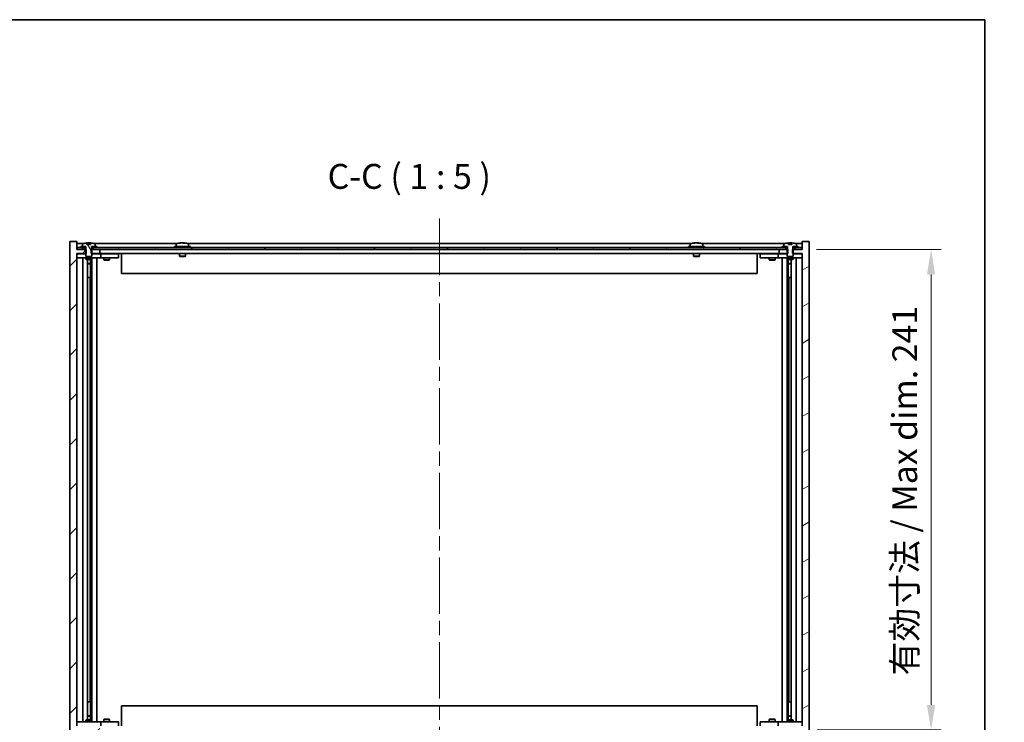
# Model space of a CAD drawing. Units: millimetres. Extents: x 72 to 9516, y 40 to 1445.
# Drawn here: x 3508 to 4002, y 1092 to 1445 of the extents above; entities that cross this region are included whole.
import ezdxf

# ---------------------------------------------------------------- set-up
doc = ezdxf.new("R2010")
doc.units = ezdxf.units.MM
doc.header["$LTSCALE"] = 5
doc.linetypes.add('CHAIN', pattern=[0.3543, 0.2362, -0.0295, 0.0591, -0.0295])
doc.layers.get('Defpoints').update_dxf_attribs({"lineweight": 25})
for name, color, linetype, lineweight in [('Border (ISO)', 7, 'Continuous', 35), ('Centerline (ISO)', 131, 'Continuous', 18), ('Dimension (ISO)', 7, 'Continuous', 18), ('Dimension (ISO) @ 1', 7, 'Continuous', 18), ('Hatch (ISO)', 1, 'Continuous', 18), ('Symbol (ISO)', 7, 'Continuous', 18), ('Visible (ISO)', 7, 'Continuous', 35)]:
    doc.layers.add(name, color=color, linetype=linetype, lineweight=lineweight)
doc.styles.add('Note Text (TK)', font='txt')
doc.dimstyles.new('Default - Method 1b (TK)', dxfattribs={"dimscale": 5, "dimtxt": 2.5, "dimasz": 2.5, "dimexe": 1, "dimexo": 1.5, "dimgap": 1, "dimtad": 1, "dimtoh": 1, "dimrnd": 1e-08, "dimdsep": 46, "dimtxsty": 'Note Text (TK)', "dimcen": 0.09, "dimdle": 5, "dimclrd": 100, "dimclre": 100, "dimclrt": 7, "dimadec": 1, "dimazin": 1, "dimtfac": 1, "dimtmove": 0, "dimatfit": 3, "dimfxl": 1, "dimtolj": 1, "dimlwd": -1, "dimlwe": -1, "dimarcsym": 0})
pattern_1 = [(60, (1965, 1e-06), (-13.74815, 7.9375), [])]
pattern_2 = [(30, (1965, 1e-06), (-7.9375, 13.74815), [])]

# ---------------------------------------------------------------- blocks, each defined once
blk = doc.blocks.new('図面枠 tk図枠')
at = {"layer": 'Border (ISO)'}
for p, q in [((14.5, 289), (405.5, 289)), ((405.5, 289), (405.5, 8))]:
    blk.add_line(p, q, dxfattribs=at)
blk = doc.blocks.new('*D37')
at = {"layer": 'Defpoints', "color": 0}
for p in [(3900.56, 1329.69), (3900.81, 1088.69), (3965.49, 1088.69)]:
    blk.add_point(p, dxfattribs=at)
at = {"layer": 'Dimension (ISO)', "color": 100}
for p, q in [((3908.06, 1329.69), (3970.49, 1329.69)), ((3965.49, 1317.19), (3965.49, 1101.19)), ((3908.31, 1088.69), (3970.49, 1088.69))]:
    blk.add_line(p, q, dxfattribs=at)
for points in [[(3963.4, 1317.19), (3967.57, 1317.19), (3965.49, 1329.69)], [(3963.4, 1101.19), (3967.57, 1101.19), (3965.49, 1088.69)]]:
    blk.add_solid(points, dxfattribs=at)
at = {"layer": 'Dimension (ISO)', "color": 7, "insert": (3952.29, 1116.02), "char_height": 12.5, "attachment_point": 4, "rotation": 90, "style": 'Note Text (TK)'}
blk.add_mtext('\\A1;\\fＭＳ Ｐゴシック|b0|i0;\\H12.4365;有効寸法 / Max dim. 241', dxfattribs=at)

msp = doc.modelspace()

# ---------------------------------------------------------------- hatches: boundary and pattern name
at = {"layer": 'Hatch (ISO)'}
h = msp.add_hatch(dxfattribs=at)
h.set_pattern_fill('ANSI31', color=256, scale=127, style=0)
h.set_pattern_definition([(45, (1965, 1e-06), (-11.22532, 11.22532), [])])
h.paths.add_polyline_path([(3544.0425, 1329.6885), (3544.0425, 1327.6885), (3544.313, 1327.6885), (3548.313, 1327.6885), (3548.313, 1329.6885), (3545.063, 1329.6885), (3544.188, 1329.6885)])
h.paths.add_polyline_path([(3544.0425, 1090.6885), (3544.0425, 1088.6885), (3544.188, 1088.6885), (3545.063, 1088.6885), (3548.313, 1088.6885), (3548.313, 1090.6885), (3544.313, 1090.6885)])
h.paths.add_polyline_path([(3536.813, 1333.6885), (3533.313, 1333.6885), (3533.313, 1084.6885), (3536.813, 1084.6885), (3536.813, 1088.6885), (3537.063, 1088.6885), (3540.563, 1088.6885), (3541.438, 1088.6885), (3541.5835, 1088.6885), (3541.5835, 1090.6885), (3541.313, 1090.6885), (3536.813, 1090.6885), (3536.813, 1327.6885), (3541.313, 1327.6885), (3541.5835, 1327.6885), (3541.5835, 1329.6885), (3541.438, 1329.6885), (3540.563, 1329.6885), (3537.063, 1329.6885), (3536.813, 1329.6885)])
h = msp.add_hatch(dxfattribs=at)
h.set_pattern_fill('ANSI31', color=256, scale=127, angle=14.999978, style=0)
h.set_pattern_definition(pattern_1)
h.paths.add_polyline_path([(3900.563, 1330.6885), (3898.813, 1330.6885), (3897.063, 1330.6885), (3897.063, 1329.6885), (3900.563, 1329.6885)])
h.paths.add_polyline_path([(3892.563, 1330.6885), (3890.813, 1330.6885), (3546.813, 1330.6885), (3545.063, 1330.6885), (3545.063, 1329.6885), (3548.313, 1329.6885), (3889.313, 1329.6885), (3892.563, 1329.6885)])
h.paths.add_polyline_path([(3540.563, 1330.6885), (3538.813, 1330.6885), (3537.063, 1330.6885), (3537.063, 1329.6885), (3540.563, 1329.6885)])
h = msp.add_hatch(dxfattribs=at)
h.set_pattern_fill('ANSI31', color=256, scale=127, angle=14.999978, style=0)
h.set_pattern_definition(pattern_1)
h.paths.add_polyline_path([(3546.813, 1330.6885), (3546.813, 1331.1885), (3545.963, 1331.1885), (3544.238, 1331.1885), (3544.238, 1330.6885), (3545.063, 1330.6885)])
h.paths.add_polyline_path([(3538.813, 1331.1885), (3538.813, 1330.6885), (3540.563, 1330.6885), (3541.388, 1330.6885), (3541.388, 1331.1885), (3539.663, 1331.1885)])
h = msp.add_hatch(dxfattribs=at)
h.set_pattern_fill('ANSI31', color=256, scale=127, angle=75.000175, style=0)
h.set_pattern_definition([(120.0002, (1965, 1e-06), (-13.74813, -7.93754), [])])
edge = h.paths.add_edge_path()
edge.add_line((3543.6879, 1332.1385), (3541.938, 1332.1385))
edge.add_line((3541.938, 1332.1385), (3541.938, 1333.0414))
edge.add_ellipse((3542.813, 1324.9383), major_axis=(-0.875, 8.1031), ratio=1, start_angle=0, end_angle=15.870569)
edge.add_ellipse((3539.811, 1332.3561), major_axis=(-0.0555, 0.1372), ratio=1, start_angle=0, end_angle=67.966668)
edge.add_line((3539.663, 1332.3561), (3539.663, 1331.1885))
edge.add_line((3539.663, 1331.1885), (3541.388, 1331.1885))
edge.add_line((3541.388, 1331.1885), (3541.438, 1331.1885))
edge.add_line((3541.438, 1331.1885), (3541.438, 1329.6885))
edge.add_line((3541.438, 1329.6885), (3541.313, 1329.6885))
edge.add_line((3541.313, 1329.6885), (3541.313, 1327.6885))
edge.add_line((3541.313, 1327.6885), (3541.313, 1326.4385))
edge.add_line((3541.313, 1326.4385), (3541.563, 1326.1885))
edge.add_line((3541.563, 1326.1885), (3544.063, 1326.1885))
edge.add_line((3544.063, 1326.1885), (3544.313, 1326.4385))
edge.add_line((3544.313, 1326.4385), (3544.313, 1327.6885))
edge.add_line((3544.313, 1327.6885), (3544.313, 1329.6885))
edge.add_line((3544.313, 1329.6885), (3544.188, 1329.6885))
edge.add_line((3544.188, 1329.6885), (3544.188, 1331.1885))
edge.add_line((3544.188, 1331.1885), (3544.238, 1331.1885))
edge.add_line((3544.238, 1331.1885), (3545.963, 1331.1885))
edge.add_line((3545.963, 1331.1885), (3545.963, 1332.3561))
edge.add_ellipse((3545.815, 1332.3561), major_axis=(0.148, 0), ratio=1, start_angle=0, end_angle=67.966668)
edge.add_ellipse((3542.813, 1324.9383), major_axis=(3.0575, 7.555), ratio=1, start_angle=0, end_angle=15.870569)
edge.add_line((3543.6879, 1333.0414), (3543.6879, 1332.1385))
h = msp.add_hatch(dxfattribs=at)
h.set_pattern_fill('ANSI31', color=256, scale=127, angle=-14.999978, style=0)
h.set_pattern_definition(pattern_2)
h.paths.add_polyline_path([(3893.5835, 1327.6885), (3893.5835, 1329.6885), (3893.438, 1329.6885), (3892.563, 1329.6885), (3889.313, 1329.6885), (3889.313, 1327.6885), (3893.313, 1327.6885)])
h.paths.add_polyline_path([(3893.5835, 1088.6885), (3893.5835, 1090.6885), (3893.313, 1090.6885), (3889.313, 1090.6885), (3889.313, 1088.6885), (3892.563, 1088.6885), (3893.438, 1088.6885)])
h.paths.add_polyline_path([(3904.313, 1333.6885), (3900.813, 1333.6885), (3900.813, 1329.6885), (3900.563, 1329.6885), (3897.063, 1329.6885), (3896.188, 1329.6885), (3896.0425, 1329.6885), (3896.0425, 1327.6885), (3896.313, 1327.6885), (3900.813, 1327.6885), (3900.813, 1090.6885), (3896.313, 1090.6885), (3896.0425, 1090.6885), (3896.0425, 1088.6885), (3896.188, 1088.6885), (3897.063, 1088.6885), (3900.563, 1088.6885), (3900.813, 1088.6885), (3900.813, 1084.6885), (3904.313, 1084.6885)])
h = msp.add_hatch(dxfattribs=at)
h.set_pattern_fill('ANSI31', color=256, scale=127, angle=-14.999978, style=0)
h.set_pattern_definition(pattern_2)
h.paths.add_polyline_path([(3898.813, 1330.6885), (3898.813, 1331.1885), (3897.963, 1331.1885), (3896.238, 1331.1885), (3896.238, 1330.6885), (3897.063, 1330.6885)])
h.paths.add_polyline_path([(3890.813, 1331.1885), (3890.813, 1330.6885), (3892.563, 1330.6885), (3893.388, 1330.6885), (3893.388, 1331.1885), (3891.663, 1331.1885)])
h = msp.add_hatch(dxfattribs=at)
h.set_pattern_fill('ANSI31', color=256, scale=127, angle=105.000246, style=0)
h.set_pattern_definition([(150.00025, (1965, 1e-06), (-7.93744, -13.74819), [])])
edge = h.paths.add_edge_path()
edge.add_line((3895.6879, 1332.1385), (3893.938, 1332.1385))
edge.add_line((3893.938, 1332.1385), (3893.938, 1333.0414))
edge.add_ellipse((3894.813, 1324.9383), major_axis=(-0.875, 8.1031), ratio=1, start_angle=0, end_angle=15.870569)
edge.add_ellipse((3891.811, 1332.3561), major_axis=(-0.0555, 0.1372), ratio=1, start_angle=0, end_angle=67.966668)
edge.add_line((3891.663, 1332.3561), (3891.663, 1331.1885))
edge.add_line((3891.663, 1331.1885), (3893.388, 1331.1885))
edge.add_line((3893.388, 1331.1885), (3893.438, 1331.1885))
edge.add_line((3893.438, 1331.1885), (3893.438, 1329.6885))
edge.add_line((3893.438, 1329.6885), (3893.313, 1329.6885))
edge.add_line((3893.313, 1329.6885), (3893.313, 1327.6885))
edge.add_line((3893.313, 1327.6885), (3893.313, 1326.4385))
edge.add_line((3893.313, 1326.4385), (3893.563, 1326.1885))
edge.add_line((3893.563, 1326.1885), (3896.063, 1326.1885))
edge.add_line((3896.063, 1326.1885), (3896.313, 1326.4385))
edge.add_line((3896.313, 1326.4385), (3896.313, 1327.6885))
edge.add_line((3896.313, 1327.6885), (3896.313, 1329.6885))
edge.add_line((3896.313, 1329.6885), (3896.188, 1329.6885))
edge.add_line((3896.188, 1329.6885), (3896.188, 1331.1885))
edge.add_line((3896.188, 1331.1885), (3896.238, 1331.1885))
edge.add_line((3896.238, 1331.1885), (3897.963, 1331.1885))
edge.add_line((3897.963, 1331.1885), (3897.963, 1332.3561))
edge.add_ellipse((3897.815, 1332.3561), major_axis=(0.148, 0), ratio=1, start_angle=0, end_angle=67.966668)
edge.add_ellipse((3894.813, 1324.9383), major_axis=(3.0575, 7.555), ratio=1, start_angle=0, end_angle=15.870569)
edge.add_line((3895.6879, 1333.0414), (3895.6879, 1332.1385))

# ---------------------------------------------------------------- linework, layer by layer
at = {"layer": 'Centerline (ISO)', "linetype": 'CHAIN', "ltscale": 23.990969}
msp.add_line((3718.813, 1345.1885), (3718.813, 1073.1885), dxfattribs=at)
at = {"layer": 'Visible (ISO)'}
for p, q in [((3536.813, 1333.6885), (3533.313, 1333.6885)), ((3533.313, 1333.6885), (3533.313, 1084.6885)), ((3536.813, 1329.6885), (3536.813, 1333.6885)), ((3540.291, 1332.6885), (3536.813, 1332.6885)), ((3541.5835, 1329.6885), (3536.813, 1329.6885)), ((3540.563, 1330.6885), (3537.063, 1330.6885)), ((3537.063, 1330.6885), (3537.063, 1329.6885)), ((3537.063, 1329.6885), (3540.563, 1329.6885)), ((3538.813, 1331.1885), (3538.813, 1330.6885)), ((3541.388, 1331.1885), (3538.813, 1331.1885)), ((3538.813, 1330.6885), (3541.388, 1330.6885)), ((3539.663, 1332.3561), (3539.663, 1331.1885)), ((3539.663, 1331.1885), (3541.438, 1331.1885)), ((3540.563, 1329.6885), (3540.563, 1330.6885)), ((3541.438, 1329.6885), (3541.313, 1329.6885)), ((3541.313, 1329.6885), (3541.313, 1326.4385)), ((3541.388, 1330.6885), (3541.388, 1331.1885)), ((3541.438, 1330.6885), (3541.388, 1330.6885)), ((3541.438, 1331.1885), (3541.438, 1329.6885)), ((3541.5835, 1327.6885), (3541.5835, 1329.6885)), ((3541.938, 1332.1385), (3541.938, 1333.0414)), ((3543.6879, 1332.1385), (3541.938, 1332.1385)), ((3542.0202, 1332.1385), (3542.0202, 1333.0428)), ((3542.1302, 1332.1385), (3542.1302, 1332.8671)), ((3543.6879, 1333.0414), (3543.6879, 1332.1385)), ((3544.0425, 1329.6885), (3544.0425, 1327.6885)), ((3548.313, 1329.6885), (3544.0425, 1329.6885)), ((3544.188, 1329.6885), (3544.188, 1331.1885)), ((3544.188, 1331.1885), (3545.963, 1331.1885)), ((3544.238, 1330.6885), (3544.188, 1330.6885)), ((3544.313, 1329.6885), (3544.188, 1329.6885)), ((3546.813, 1331.1885), (3544.238, 1331.1885)), ((3544.238, 1331.1885), (3544.238, 1330.6885)), ((3544.238, 1330.6885), (3546.813, 1330.6885)), ((3544.313, 1326.4385), (3544.313, 1329.6885)), ((3892.563, 1330.6885), (3545.063, 1330.6885)), ((3545.063, 1330.6885), (3545.063, 1329.6885)), ((3545.063, 1329.6885), (3892.563, 1329.6885)), ((3587.291, 1332.6885), (3545.3349, 1332.6885)), ((3545.963, 1331.1885), (3545.963, 1332.3561)), ((3546.813, 1330.6885), (3546.813, 1331.1885)), ((3548.313, 1327.6885), (3548.313, 1329.6885)), ((3593.813, 1331.1885), (3585.813, 1331.1885)), ((3585.813, 1331.1885), (3585.813, 1330.6885)), ((3586.663, 1332.3561), (3586.663, 1331.1885)), ((3589.0202, 1332.9947), (3589.0202, 1333.0428)), ((3590.6057, 1332.8721), (3590.6057, 1333.0428)), ((3845.291, 1332.6885), (3592.3349, 1332.6885)), ((3592.963, 1332.3561), (3592.963, 1331.1885)), ((3593.813, 1331.1885), (3593.813, 1330.6885)), ((3851.813, 1331.1885), (3843.813, 1331.1885)), ((3843.813, 1331.1885), (3843.813, 1330.6885)), ((3844.663, 1332.3561), (3844.663, 1331.1885)), ((3847.0202, 1332.9947), (3847.0202, 1333.0428)), ((3848.6057, 1332.8721), (3848.6057, 1333.0428)), ((3892.291, 1332.6885), (3850.3349, 1332.6885)), ((3850.963, 1332.3561), (3850.963, 1331.1885)), ((3851.813, 1331.1885), (3851.813, 1330.6885)), ((3893.5835, 1329.6885), (3889.313, 1329.6885)), ((3889.313, 1329.6885), (3889.313, 1327.6885)), ((3890.813, 1331.1885), (3890.813, 1330.6885)), ((3893.388, 1331.1885), (3890.813, 1331.1885)), ((3890.813, 1330.6885), (3893.388, 1330.6885)), ((3891.663, 1332.3561), (3891.663, 1331.1885)), ((3891.663, 1331.1885), (3893.438, 1331.1885)), ((3892.563, 1329.6885), (3892.563, 1330.6885)), ((3893.438, 1329.6885), (3893.313, 1329.6885)), ((3893.313, 1329.6885), (3893.313, 1326.4385)), ((3893.388, 1330.6885), (3893.388, 1331.1885)), ((3893.438, 1330.6885), (3893.388, 1330.6885)), ((3893.438, 1331.1885), (3893.438, 1329.6885)), ((3893.5835, 1327.6885), (3893.5835, 1329.6885)), ((3893.938, 1332.1385), (3893.938, 1333.0414)), ((3895.6879, 1332.1385), (3893.938, 1332.1385)), ((3894.0202, 1332.1385), (3894.0202, 1333.0428)), ((3894.1302, 1332.1385), (3894.1302, 1332.8671)), ((3895.6879, 1333.0414), (3895.6879, 1332.1385)), ((3900.813, 1329.6885), (3896.0425, 1329.6885)), ((3896.0425, 1329.6885), (3896.0425, 1327.6885)), ((3896.188, 1329.6885), (3896.188, 1331.1885)), ((3896.188, 1331.1885), (3897.963, 1331.1885)), ((3896.238, 1330.6885), (3896.188, 1330.6885)), ((3896.313, 1329.6885), (3896.188, 1329.6885)), ((3898.813, 1331.1885), (3896.238, 1331.1885)), ((3896.238, 1331.1885), (3896.238, 1330.6885)), ((3896.238, 1330.6885), (3898.813, 1330.6885)), ((3896.313, 1326.4385), (3896.313, 1329.6885)), ((3900.563, 1330.6885), (3897.063, 1330.6885)), ((3897.063, 1330.6885), (3897.063, 1329.6885)), ((3897.063, 1329.6885), (3900.563, 1329.6885)), ((3900.813, 1332.6885), (3897.3349, 1332.6885)), ((3897.963, 1331.1885), (3897.963, 1332.3561)), ((3898.813, 1330.6885), (3898.813, 1331.1885)), ((3900.563, 1329.6885), (3900.563, 1330.6885)), ((3904.313, 1333.6885), (3900.813, 1333.6885)), ((3900.813, 1333.6885), (3900.813, 1329.6885)), ((3904.313, 1084.6885), (3904.313, 1333.6885)), ((3536.813, 1090.6885), (3536.813, 1327.6885)), ((3536.813, 1327.6885), (3541.5835, 1327.6885)), ((3536.813, 1327.5885), (3537.813, 1327.5885)), ((3537.813, 1325.5885), (3536.813, 1325.5885)), ((3541.313, 1327.5885), (3537.813, 1327.5885)), ((3537.813, 1325.5885), (3547.813, 1325.5885)), ((3539.813, 1092.7885), (3539.813, 1325.5885)), ((3541.313, 1326.4385), (3541.563, 1326.1885)), ((3541.313, 1325.5885), (3541.313, 1324.8385)), ((3541.313, 1324.8385), (3544.313, 1324.8385)), ((3541.6197, 1324.6851), (3541.313, 1324.8385)), ((3541.563, 1326.1885), (3544.063, 1326.1885)), ((3544.0063, 1324.6851), (3541.6197, 1324.6851)), ((3542.263, 1093.6919), (3542.263, 1324.6851)), ((3543.763, 1324.6851), (3543.763, 1322.7385)), ((3543.763, 1324.6851), (3543.763, 1315.5885)), ((3544.0063, 1324.6851), (3544.313, 1324.8385)), ((3544.0425, 1327.6885), (3548.313, 1327.6885)), ((3544.063, 1326.1885), (3544.313, 1326.4385)), ((3547.813, 1327.5885), (3544.313, 1327.5885)), ((3544.313, 1325.5885), (3544.313, 1324.8385)), ((3544.363, 1092.7885), (3544.363, 1325.5885)), ((3546.813, 1325.5885), (3546.813, 1092.7885)), ((3547.813, 1327.5885), (3548.813, 1327.5885)), ((3548.813, 1325.5885), (3547.813, 1325.5885)), ((3889.313, 1327.6885), (3548.313, 1327.6885)), ((3549.813, 1327.5885), (3548.813, 1327.5885)), ((3548.813, 1325.5885), (3548.813, 1327.5885)), ((3548.813, 1325.5885), (3549.813, 1325.5885)), ((3556.813, 1327.5885), (3549.813, 1327.5885)), ((3549.813, 1325.5885), (3556.813, 1325.5885)), ((3550.313, 1325.5885), (3550.313, 1324.5385)), ((3550.313, 1324.5385), (3553.313, 1324.5385)), ((3550.6197, 1324.3851), (3550.313, 1324.5385)), ((3550.4663, 1327.6885), (3550.4663, 1327.5885)), ((3553.0063, 1324.3851), (3550.6197, 1324.3851)), ((3553.0063, 1324.3851), (3553.313, 1324.5385)), ((3553.1596, 1327.6885), (3553.1596, 1327.5885)), ((3553.313, 1325.5885), (3553.313, 1324.5385)), ((3556.813, 1327.5885), (3557.813, 1327.5885)), ((3557.813, 1325.5885), (3556.813, 1325.5885)), ((3557.813, 1325.5885), (3557.813, 1327.5885)), ((3559.313, 1327.6885), (3559.313, 1317.6885)), ((3588.313, 1327.6885), (3588.313, 1326.4385)), ((3591.313, 1326.4385), (3588.313, 1326.4385)), ((3588.563, 1326.1885), (3588.313, 1326.4385)), ((3588.563, 1326.1885), (3591.063, 1326.1885)), ((3591.063, 1326.1885), (3591.313, 1326.4385)), ((3591.313, 1327.6885), (3591.313, 1326.4385)), ((3846.313, 1327.6885), (3846.313, 1326.4385)), ((3849.313, 1326.4385), (3846.313, 1326.4385)), ((3846.563, 1326.1885), (3846.313, 1326.4385)), ((3846.563, 1326.1885), (3849.063, 1326.1885)), ((3849.063, 1326.1885), (3849.313, 1326.4385)), ((3849.313, 1327.6885), (3849.313, 1326.4385)), ((3878.313, 1327.6885), (3878.313, 1317.6885)), ((3879.813, 1327.5885), (3879.813, 1325.5885)), ((3879.813, 1327.5885), (3880.813, 1327.5885)), ((3880.813, 1325.5885), (3879.813, 1325.5885)), ((3887.813, 1327.5885), (3880.813, 1327.5885)), ((3880.813, 1325.5885), (3887.813, 1325.5885)), ((3884.313, 1325.5885), (3884.313, 1324.5385)), ((3884.313, 1324.5385), (3887.313, 1324.5385)), ((3884.6197, 1324.3851), (3884.313, 1324.5385)), ((3884.4663, 1327.6885), (3884.4663, 1327.5885)), ((3887.0063, 1324.3851), (3884.6197, 1324.3851)), ((3887.0063, 1324.3851), (3887.313, 1324.5385)), ((3887.1596, 1327.6885), (3887.1596, 1327.5885)), ((3887.313, 1325.5885), (3887.313, 1324.5385)), ((3888.813, 1327.5885), (3887.813, 1327.5885)), ((3887.813, 1325.5885), (3888.813, 1325.5885)), ((3888.813, 1327.5885), (3888.813, 1325.5885)), ((3888.813, 1327.5885), (3889.813, 1327.5885)), ((3889.813, 1325.5885), (3888.813, 1325.5885)), ((3889.313, 1327.6885), (3893.5835, 1327.6885)), ((3893.313, 1327.5885), (3889.813, 1327.5885)), ((3889.813, 1325.5885), (3899.813, 1325.5885)), ((3890.813, 1092.7885), (3890.813, 1325.5885)), ((3893.263, 1325.5885), (3893.263, 1092.7885)), ((3893.313, 1326.4385), (3893.563, 1326.1885)), ((3893.313, 1325.5885), (3893.313, 1324.8385)), ((3893.313, 1324.8385), (3896.313, 1324.8385)), ((3893.6197, 1324.6851), (3893.313, 1324.8385)), ((3893.563, 1326.1885), (3896.063, 1326.1885)), ((3896.0063, 1324.6851), (3893.6197, 1324.6851)), ((3893.863, 1324.6851), (3893.863, 1322.7385)), ((3893.863, 1315.5885), (3893.863, 1324.6851)), ((3895.363, 1324.6851), (3895.363, 1093.6919)), ((3896.0063, 1324.6851), (3896.313, 1324.8385)), ((3896.0425, 1327.6885), (3900.813, 1327.6885)), ((3896.063, 1326.1885), (3896.313, 1326.4385)), ((3899.813, 1327.5885), (3896.313, 1327.5885)), ((3896.313, 1325.5885), (3896.313, 1324.8385)), ((3897.813, 1325.5885), (3897.813, 1092.7885)), ((3899.813, 1327.5885), (3900.813, 1327.5885)), ((3900.813, 1325.5885), (3899.813, 1325.5885)), ((3900.813, 1327.6885), (3900.813, 1090.6885)), ((3542.263, 1322.7385), (3543.763, 1322.7385)), ((3543.4563, 1322.5851), (3542.263, 1322.5851)), ((3543.4563, 1322.5851), (3543.763, 1322.7385)), ((3893.863, 1322.7385), (3895.363, 1322.7385)), ((3894.1697, 1322.5851), (3893.863, 1322.7385)), ((3895.363, 1322.5851), (3894.1697, 1322.5851)), ((3543.563, 1315.5885), (3542.263, 1315.5885)), ((3543.563, 1102.7885), (3543.563, 1315.5885)), ((3543.763, 1315.5885), (3543.563, 1315.5885)), ((3878.313, 1317.6885), (3559.313, 1317.6885)), ((3894.063, 1315.5885), (3893.863, 1315.5885)), ((3895.363, 1315.5885), (3894.063, 1315.5885)), ((3894.063, 1315.5885), (3894.063, 1102.7885)), ((3542.263, 1102.7885), (3543.563, 1102.7885)), ((3543.563, 1102.7885), (3543.763, 1102.7885)), ((3543.763, 1102.7885), (3543.763, 1093.6919)), ((3893.863, 1093.6919), (3893.863, 1102.7885)), ((3893.863, 1102.7885), (3894.063, 1102.7885)), ((3894.063, 1102.7885), (3895.363, 1102.7885)), ((3559.313, 1100.6885), (3878.313, 1100.6885)), ((3559.313, 1090.6885), (3559.313, 1100.6885)), ((3878.313, 1090.6885), (3878.313, 1100.6885)), ((3536.813, 1092.7885), (3537.813, 1092.7885)), ((3547.813, 1092.7885), (3537.813, 1092.7885)), ((3541.6197, 1093.6919), (3541.313, 1093.5385)), ((3544.313, 1093.5385), (3541.313, 1093.5385)), ((3541.313, 1092.7885), (3541.313, 1093.5385)), ((3541.6197, 1093.6919), (3544.0063, 1093.6919)), ((3542.263, 1095.7919), (3543.4563, 1095.7919)), ((3543.763, 1095.6385), (3542.263, 1095.6385)), ((3543.4563, 1095.7919), (3543.763, 1095.6385)), ((3543.763, 1093.6919), (3543.763, 1095.6385)), ((3544.0063, 1093.6919), (3544.313, 1093.5385)), ((3544.313, 1092.7885), (3544.313, 1093.5385)), ((3547.813, 1092.7885), (3548.813, 1092.7885)), ((3549.813, 1092.7885), (3548.813, 1092.7885)), ((3548.813, 1090.7885), (3548.813, 1092.7885)), ((3556.813, 1092.7885), (3549.813, 1092.7885)), ((3550.6197, 1093.9919), (3550.313, 1093.8385)), ((3553.313, 1093.8385), (3550.313, 1093.8385)), ((3550.313, 1092.7885), (3550.313, 1093.8385)), ((3550.6197, 1093.9919), (3553.0063, 1093.9919)), ((3553.0063, 1093.9919), (3553.313, 1093.8385)), ((3553.313, 1092.7885), (3553.313, 1093.8385)), ((3556.813, 1092.7885), (3557.813, 1092.7885)), ((3557.813, 1090.7885), (3557.813, 1092.7885)), ((3879.813, 1092.7885), (3879.813, 1090.7885)), ((3879.813, 1092.7885), (3880.813, 1092.7885)), ((3887.813, 1092.7885), (3880.813, 1092.7885)), ((3884.6197, 1093.9919), (3884.313, 1093.8385)), ((3887.313, 1093.8385), (3884.313, 1093.8385)), ((3884.313, 1092.7885), (3884.313, 1093.8385)), ((3884.6197, 1093.9919), (3887.0063, 1093.9919)), ((3887.0063, 1093.9919), (3887.313, 1093.8385)), ((3887.313, 1092.7885), (3887.313, 1093.8385)), ((3888.813, 1092.7885), (3887.813, 1092.7885)), ((3888.813, 1092.7885), (3888.813, 1090.7885)), ((3888.813, 1092.7885), (3889.813, 1092.7885)), ((3899.813, 1092.7885), (3889.813, 1092.7885)), ((3893.6197, 1093.6919), (3893.313, 1093.5385)), ((3896.313, 1093.5385), (3893.313, 1093.5385)), ((3893.313, 1092.7885), (3893.313, 1093.5385)), ((3893.6197, 1093.6919), (3896.0063, 1093.6919)), ((3894.1697, 1095.7919), (3893.863, 1095.6385)), ((3895.363, 1095.6385), (3893.863, 1095.6385)), ((3893.863, 1093.6919), (3893.863, 1095.6385)), ((3894.1697, 1095.7919), (3895.363, 1095.7919)), ((3896.0063, 1093.6919), (3896.313, 1093.5385)), ((3896.313, 1092.7885), (3896.313, 1093.5385)), ((3899.813, 1092.7885), (3900.813, 1092.7885))]:
    msp.add_line(p, q, dxfattribs=at)
for centre, radius, start, end in [((3539.811, 1332.3561), 0.148, 112.033332, 180), ((3542.813, 1324.9383), 8.1502, 96.162764, 112.033332), ((3542.813, 1324.9383), 8.1502, 67.966668, 83.837236), ((3545.815, 1332.3561), 0.148, 0, 67.966668), ((3586.811, 1332.3561), 0.148, 112.033332, 180), ((3589.813, 1324.9383), 8.1502, 96.162764, 112.033332), ((3589.813, 1324.9383), 8.1502, 67.966668, 83.837236), ((3592.815, 1332.3561), 0.148, 0, 67.966668), ((3844.811, 1332.3561), 0.148, 112.033332, 180), ((3847.813, 1324.9383), 8.1502, 96.162764, 112.033332), ((3847.813, 1324.9383), 8.1502, 67.966668, 83.837236), ((3850.815, 1332.3561), 0.148, 0, 67.966668), ((3891.811, 1332.3561), 0.148, 112.033332, 180), ((3894.813, 1324.9383), 8.1502, 96.162764, 112.033332), ((3894.813, 1324.9383), 8.1502, 67.966668, 83.837236), ((3897.815, 1332.3561), 0.148, 0, 67.966668)]:
    msp.add_arc(centre, radius, start, end, dxfattribs=at)
for centre, major_axis, ratio, start_param, end_param in [((3541.8182, 1324.9383), (0, 7.9375), 0.84312429, 6.23655411, 6.25299013), ((3543.1249, 1324.9383), (0, 8.1418), 0.53771873, 0.13675912, 0.22922414), ((3542.614, 1324.9383), (0, 8.1418), 0.84312429, 6.12609769, 6.14642619), ((3589.614, 1324.9383), (0, 8.1418), 0.84312429, 0.13675912, 0.22922414), ((3588.2532, 1324.9383), (0, 7.9375), 0.53771873, 6.23655411, 6.3298165), ((3590.0119, 1324.9383), (0, 8.1418), 0.84312429, 0.13675912, 0.22922414), ((3589.501, 1324.9383), (0, 8.1418), 0.53771873, 6.05396117, 6.14642619), ((3590.8078, 1324.9383), (0, 7.9375), 0.84312429, 6.23655411, 6.3298165), ((3589.614, 1324.9383), (0, 8.1418), 0.84312429, 6.13821265, 6.14642619), ((3590.1249, 1324.9383), (0, 8.1418), 0.53771873, 6.05396117, 6.14642619), ((3847.614, 1324.9383), (0, 8.1418), 0.84312429, 0.13675912, 0.22922414), ((3846.2532, 1324.9383), (0, 7.9375), 0.53771873, 6.23655411, 6.3298165), ((3848.0119, 1324.9383), (0, 8.1418), 0.84312429, 0.13675912, 0.22922414), ((3847.501, 1324.9383), (0, 8.1418), 0.53771873, 6.05396117, 6.14642619), ((3848.8078, 1324.9383), (0, 7.9375), 0.84312429, 6.23655411, 6.3298165), ((3847.614, 1324.9383), (0, 8.1418), 0.84312429, 6.13821265, 6.14642619), ((3848.1249, 1324.9383), (0, 8.1418), 0.53771873, 6.05396117, 6.14642619), ((3893.8182, 1324.9383), (0, 7.9375), 0.84312429, 6.23655411, 6.25299013), ((3895.1249, 1324.9383), (0, 8.1418), 0.53771873, 0.13675912, 0.22922414), ((3894.614, 1324.9383), (0, 8.1418), 0.84312429, 6.12609769, 6.14642619)]:
    msp.add_ellipse(centre, major_axis=major_axis, ratio=ratio, start_param=start_param, end_param=end_param, dxfattribs=at)
for points, knots in [([(3541.938, 1333.0414), (3541.9678, 1333.0446), (3541.9895, 1333.0462), (3542.0141, 1333.0462), (3542.02, 1333.045), (3542.02, 1333.0427)], [0.1506608628, 0.1506608628, 0.1506608628, 0.1506608628, 0.1691683517, 0.1691683517, 0.18482489, 0.18482489, 0.18482489, 0.18482489]), ([(3542.5281, 1333.0041), (3542.5778, 1333.0168), (3542.6465, 1333.0279), (3542.8081, 1333.0425), (3542.9011, 1333.0462), (3543.0833, 1333.0462), (3543.1843, 1333.0425), (3543.3787, 1333.0279), (3543.472, 1333.0168), (3543.5499, 1333.0041)], [0, 0, 0, 0, 0.027984541, 0.027984541, 0.055969081, 0.055969081, 0.083953622, 0.083953622, 0.111938162, 0.111938162, 0.111938162, 0.111938162]), ([(3588.6782, 1333.0041), (3588.7561, 1333.0168), (3588.8296, 1333.0279), (3588.9429, 1333.0425), (3588.9826, 1333.0462), (3589.0141, 1333.0462), (3589.02, 1333.045), (3589.02, 1333.0427)], [0.1131992707, 0.1131992707, 0.1131992707, 0.1131992707, 0.1411838112, 0.1411838112, 0.1691683517, 0.1691683517, 0.18482489, 0.18482489, 0.18482489, 0.18482489]), ([(3590.0979, 1333.0041), (3590.0482, 1333.0168), (3589.9795, 1333.0279), (3589.8178, 1333.0425), (3589.7249, 1333.0462), (3589.5427, 1333.0462), (3589.4417, 1333.0425), (3589.2473, 1333.0279), (3589.154, 1333.0168), (3589.0761, 1333.0041)], [0.225164225, 0.225164225, 0.225164225, 0.225164225, 0.253148765, 0.253148765, 0.281133306, 0.281133306, 0.309117846, 0.309117846, 0.337102387, 0.337102387, 0.337102387, 0.337102387]), ([(3589.8131, 1333.0414), (3589.8709, 1333.0446), (3589.9319, 1333.0462), (3590.0833, 1333.0462), (3590.1843, 1333.0425), (3590.3787, 1333.0279), (3590.472, 1333.0168), (3590.5499, 1333.0041)], [0.0374615918, 0.0374615918, 0.0374615918, 0.0374615918, 0.0559690811, 0.0559690811, 0.0839536216, 0.0839536216, 0.1119381621, 0.1119381621, 0.1119381621, 0.1119381621]), ([(3590.6881, 1333.0414), (3590.6584, 1333.0446), (3590.6365, 1333.0462), (3590.603, 1333.0462), (3590.5999, 1333.0425), (3590.6344, 1333.0279), (3590.6721, 1333.0168), (3590.7218, 1333.0041)], [0.3758250874, 0.3758250874, 0.3758250874, 0.3758250874, 0.3943325766, 0.3943325766, 0.4223171172, 0.4223171172, 0.4503016577, 0.4503016577, 0.4503016577, 0.4503016577]), ([(3846.6782, 1333.0041), (3846.7561, 1333.0168), (3846.8296, 1333.0279), (3846.9429, 1333.0425), (3846.9826, 1333.0462), (3847.0141, 1333.0462), (3847.02, 1333.045), (3847.02, 1333.0427)], [0.1131992707, 0.1131992707, 0.1131992707, 0.1131992707, 0.1411838112, 0.1411838112, 0.1691683517, 0.1691683517, 0.1848248899, 0.1848248899, 0.1848248899, 0.1848248899]), ([(3848.0979, 1333.0041), (3848.0482, 1333.0168), (3847.9795, 1333.0279), (3847.8178, 1333.0425), (3847.7249, 1333.0462), (3847.5427, 1333.0462), (3847.4417, 1333.0425), (3847.2473, 1333.0279), (3847.154, 1333.0168), (3847.0761, 1333.0041)], [0.225164225, 0.225164225, 0.225164225, 0.225164225, 0.253148765, 0.253148765, 0.281133306, 0.281133306, 0.309117846, 0.309117846, 0.337102387, 0.337102387, 0.337102387, 0.337102387]), ([(3847.8131, 1333.0414), (3847.8709, 1333.0446), (3847.9319, 1333.0462), (3848.0833, 1333.0462), (3848.1843, 1333.0425), (3848.3787, 1333.0279), (3848.472, 1333.0168), (3848.5499, 1333.0041)], [0.0374615919, 0.0374615919, 0.0374615919, 0.0374615919, 0.0559690811, 0.0559690811, 0.0839536216, 0.0839536216, 0.1119381621, 0.1119381621, 0.1119381621, 0.1119381621]), ([(3848.6881, 1333.0414), (3848.6584, 1333.0446), (3848.6365, 1333.0462), (3848.603, 1333.0462), (3848.5999, 1333.0425), (3848.6344, 1333.0279), (3848.6721, 1333.0168), (3848.7218, 1333.0041)], [0.3758250876, 0.3758250876, 0.3758250876, 0.3758250876, 0.3943325766, 0.3943325766, 0.4223171172, 0.4223171172, 0.4503016577, 0.4503016577, 0.4503016577, 0.4503016577]), ([(3893.938, 1333.0414), (3893.9678, 1333.0446), (3893.9895, 1333.0462), (3894.0141, 1333.0462), (3894.02, 1333.045), (3894.02, 1333.0427)], [0.1506608628, 0.1506608628, 0.1506608628, 0.1506608628, 0.1691683517, 0.1691683517, 0.18482489, 0.18482489, 0.18482489, 0.18482489]), ([(3894.5281, 1333.0041), (3894.5778, 1333.0168), (3894.6465, 1333.0279), (3894.8081, 1333.0425), (3894.9011, 1333.0462), (3895.0833, 1333.0462), (3895.1843, 1333.0425), (3895.3787, 1333.0279), (3895.472, 1333.0168), (3895.5499, 1333.0041)], [0, 0, 0, 0, 0.027984541, 0.027984541, 0.055969081, 0.055969081, 0.083953622, 0.083953622, 0.111938162, 0.111938162, 0.111938162, 0.111938162])]:
    msp.add_open_spline(points, degree=3, knots=knots, dxfattribs=at)

# ---------------------------------------------------------------- block references
at = {"xscale": 5, "yscale": 5, "zscale": 5}
msp.add_blockref('図面枠 tk図枠', (1965, 0), dxfattribs=at)

# ---------------------------------------------------------------- texts
at = {"layer": 'Symbol (ISO)', "color": 7, "insert": (3662.6695, 1356.2295), "char_height": 12.5, "attachment_point": 7, "style": 'Note Text (TK)'}
msp.add_mtext('C-C ( 1 : 5 )', dxfattribs=at)

# ---------------------------------------------------------------- dimensions: what is measured, and where the dimension line sits
at = {"layer": 'Dimension (ISO) @ 1', "color": 100}
dim = msp.add_linear_dim(base=(3965.4867, 1088.6885), p1=(3900.563, 1329.6885), p2=(3900.813, 1088.6885), angle=90, text='\\fＭＳ Ｐゴシック|b0|i0;\\H12.4365;有効寸法 / Max dim. <>', dimstyle='Default - Method 1b (TK)', override={"dimscale": 1, "dimtxt": 12.5, "dimasz": 12.5, "dimexe": 5, "dimexo": 7.5, "dimgap": 5, "dimtoh": 0, "dimdec": 2, "dimcen": 0.45, "dimtol": 0, "dimlim": 0, "dimtp": 0, "dimtm": 0, "dimtdec": 2, "dimtix": 0, "dimtofl": 0, "dimtmove": 0, "dimatfit": 1}, dxfattribs=at)
dim.commit()
dim.dimension.update_dxf_attribs({"geometry": '*D37', "text_midpoint": (3965.4867, 1209.1885), "dimtype": 128})

doc.saveas('drawing.dxf')
